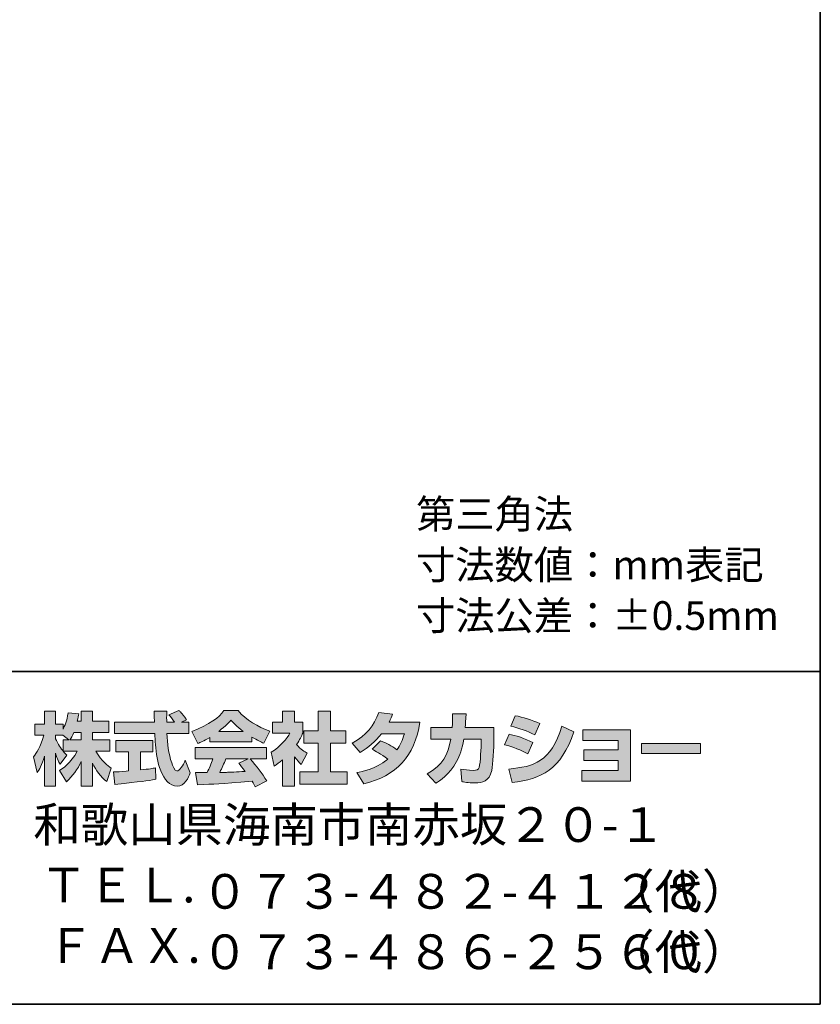
# Model space of a CAD drawing. Units: inches. Extents: x -46 to 344, y -109 to 298.
# Drawn here: x 283 to 344, y -33 to 40 of the extents above; entities that cross this region are included whole.
import ezdxf

# ---------------------------------------------------------------- set-up
doc = ezdxf.new("R2010")
doc.units = ezdxf.units.IN
doc.header["$MEASUREMENT"] = 0
doc.layers.add('フォーマット', color=7, linetype='Continuous')

msp = doc.modelspace()

# ---------------------------------------------------------------- hatches: boundary and pattern name
at = {"layer": 'フォーマット'}
h = msp.add_hatch(color=7, dxfattribs=at)
h.dxf.hatch_style = 2
edge = h.paths.add_edge_path()
edge.add_spline(control_points=[(287.241, -13.583), (287.33, -13.452), (287.437, -13.262), (287.538, -13.019), (287.538, -13.019), (288.101, -13.019), (288.101, -13.019), (288.101, -13.019), (288.101, -13.583), (288.101, -13.583), (288.101, -13.583), (287.241, -13.583), (287.241, -13.583)], knot_values=[0, 0, 0, 0, 1, 1, 1, 2, 2, 2, 3, 3, 3, 4, 4, 4, 4], degree=3, periodic=1)
edge = h.paths.add_edge_path()
edge.add_spline(control_points=[(286.731, -13.583), (286.731, -13.583), (286.731, -14.408), (286.731, -14.408), (286.63, -14.278), (286.321, -13.868), (286.167, -13.488), (286.167, -13.488), (286.167, -13.227), (286.167, -13.227), (286.167, -13.227), (286.712, -13.227), (286.712, -13.227), (286.712, -13.227), (287.17, -13.583), (287.17, -13.583), (287.17, -13.583), (286.731, -13.583), (286.731, -13.583)], knot_values=[0, 0, 0, 0, 0.352778, 0.352778, 0.352778, 0.705556, 0.705556, 0.705556, 1.058333, 1.058333, 1.058333, 1.411111, 1.411111, 1.411111, 1.763889, 1.763889, 1.763889, 2.116667, 2.116667, 2.116667, 2.116667], degree=3, periodic=0)
edge.add_line((286.731, -13.583), (286.731, -13.583))
edge = h.paths.add_edge_path()
edge.add_spline(control_points=[(287.793, -12.176), (287.853, -11.909), (287.882, -11.762), (287.912, -11.612), (287.912, -11.612), (287.11, -11.541), (287.11, -11.541), (287.028, -12.153), (286.843, -12.562), (286.731, -12.776), (286.731, -12.776), (286.731, -12.408), (286.731, -12.408), (286.731, -12.408), (286.167, -12.408), (286.167, -12.408), (286.167, -12.408), (286.167, -11.429), (286.167, -11.429), (286.167, -11.429), (285.348, -11.429), (285.348, -11.429), (285.348, -11.429), (285.348, -12.408), (285.348, -12.408), (285.348, -12.408), (284.623, -12.408), (284.623, -12.408), (284.623, -12.408), (284.623, -13.227), (284.623, -13.227), (284.623, -13.227), (285.283, -13.227), (285.283, -13.227), (285.015, -14.159), (284.754, -14.55), (284.511, -14.853), (284.511, -14.853), (284.79, -16.022), (284.79, -16.022), (284.932, -15.815), (285.152, -15.477), (285.348, -14.8), (285.348, -14.8), (285.348, -17.05), (285.348, -17.05), (285.348, -17.05), (286.167, -17.05), (286.167, -17.05), (286.167, -17.05), (286.167, -14.574), (286.167, -14.574), (286.226, -14.817), (286.256, -14.942), (286.505, -15.405), (286.505, -15.405), (287.016, -14.728), (287.016, -14.728), (286.927, -14.646), (286.862, -14.58), (286.743, -14.432), (286.743, -14.432), (287.793, -14.432), (287.793, -14.432), (287.307, -15.317), (286.701, -15.726), (286.457, -15.881), (286.457, -15.881), (286.98, -16.717), (286.98, -16.717), (287.454, -16.284), (287.829, -15.779), (288.101, -15.191), (288.101, -15.191), (288.101, -17.05), (288.101, -17.05), (288.101, -17.05), (288.95, -17.05), (288.95, -17.05), (288.95, -17.05), (288.95, -15.327), (288.95, -15.327), (289.2, -15.856), (289.539, -16.344), (290.002, -16.706), (290.002, -16.706), (290.351, -15.702), (290.351, -15.702), (290.09, -15.524), (289.627, -15.191), (289.194, -14.432), (289.194, -14.432), (290.244, -14.432), (290.244, -14.432), (290.244, -14.432), (290.244, -13.583), (290.244, -13.583), (290.244, -13.583), (288.95, -13.583), (288.95, -13.583), (288.95, -13.583), (288.95, -13.019), (288.95, -13.019), (288.95, -13.019), (290.155, -13.019), (290.155, -13.019), (290.155, -13.019), (290.155, -12.176), (290.155, -12.176), (290.155, -12.176), (288.95, -12.176), (288.95, -12.176), (288.95, -12.176), (288.95, -11.429), (288.95, -11.429), (288.95, -11.429), (288.101, -11.429), (288.101, -11.429), (288.101, -11.429), (288.101, -12.176), (288.101, -12.176), (288.101, -12.176), (287.793, -12.176), (287.793, -12.176)], knot_values=[0, 0, 0, 0, 0.352778, 0.352778, 0.352778, 0.705556, 0.705556, 0.705556, 1.058333, 1.058333, 1.058333, 1.411111, 1.411111, 1.411111, 1.763889, 1.763889, 1.763889, 2.116667, 2.116667, 2.116667, 2.469444, 2.469444, 2.469444, 2.822222, 2.822222, 2.822222, 3.175, 3.175, 3.175, 3.527778, 3.527778, 3.527778, 3.880556, 3.880556, 3.880556, 4.233333, 4.233333, 4.233333, 4.586111, 4.586111, 4.586111, 4.938889, 4.938889, 4.938889, 5.291667, 5.291667, 5.291667, 5.644444, 5.644444, 5.644444, 5.997222, 5.997222, 5.997222, 6.35, 6.35, 6.35, 6.702778, 6.702778, 6.702778, 7.055556, 7.055556, 7.055556, 7.408333, 7.408333, 7.408333, 7.761111, 7.761111, 7.761111, 8.113889, 8.113889, 8.113889, 8.466667, 8.466667, 8.466667, 8.819444, 8.819444, 8.819444, 9.172222, 9.172222, 9.172222, 9.525, 9.525, 9.525, 9.877778, 9.877778, 9.877778, 10.230556, 10.230556, 10.230556, 10.583333, 10.583333, 10.583333, 10.936111, 10.936111, 10.936111, 11.288889, 11.288889, 11.288889, 11.641667, 11.641667, 11.641667, 11.994444, 11.994444, 11.994444, 12.347222, 12.347222, 12.347222, 12.7, 12.7, 12.7, 13.052778, 13.052778, 13.052778, 13.405556, 13.405556, 13.405556, 13.758333, 13.758333, 13.758333, 14.111111, 14.111111, 14.111111, 14.463889, 14.463889, 14.463889, 14.463889], degree=3, periodic=0)
edge.add_line((287.793, -12.176), (287.793, -12.176))
h = msp.add_hatch(color=7, dxfattribs=at)
h.dxf.hatch_style = 2
edge = h.paths.add_edge_path()
edge.add_spline(control_points=[(290.524, -15.987), (290.636, -15.981), (290.695, -15.981), (290.773, -15.975), (290.897, -15.969), (291.497, -15.916), (291.634, -15.909), (291.634, -15.909), (291.634, -14.48), (291.634, -14.48), (291.634, -14.48), (290.689, -14.48), (290.689, -14.48), (290.689, -14.48), (290.689, -13.619), (290.689, -13.619), (290.689, -13.619), (293.467, -13.619), (293.467, -13.619), (293.467, -13.619), (293.467, -14.48), (293.467, -14.48), (293.467, -14.48), (292.541, -14.48), (292.541, -14.48), (292.541, -14.48), (292.541, -15.832), (292.541, -15.832), (293.212, -15.768), (293.456, -15.72), (293.675, -15.679), (293.675, -15.679), (293.686, -16.521), (293.686, -16.521), (293.011, -16.664), (292.636, -16.706), (290.624, -16.919), (290.624, -16.919), (290.524, -15.987), (290.524, -15.987)], knot_values=[0, 0, 0, 0, 1, 1, 1, 2, 2, 2, 3, 3, 3, 4, 4, 4, 5, 5, 5, 6, 6, 6, 7, 7, 7, 8, 8, 8, 9, 9, 9, 10, 10, 10, 11, 11, 11, 12, 12, 12, 13, 13, 13, 13], degree=3, periodic=1)
edge = h.paths.add_edge_path()
edge.add_spline(control_points=[(295.616, -12.241), (295.616, -12.241), (296.174, -12.241), (296.174, -12.241), (296.174, -12.241), (296.174, -13.102), (296.174, -13.102), (296.174, -13.102), (294.524, -13.102), (294.524, -13.102), (294.56, -13.851), (294.643, -14.598), (294.88, -15.31), (294.94, -15.488), (295.099, -15.909), (295.272, -15.909), (295.438, -15.909), (295.758, -15.5), (295.895, -15.103), (295.895, -15.103), (296.275, -16.052), (296.275, -16.052), (296.15, -16.397), (295.847, -17.061), (295.296, -17.061), (295.017, -17.061), (294.732, -16.907), (294.571, -16.728), (293.711, -15.779), (293.651, -14.057), (293.616, -13.102), (293.616, -13.102), (290.577, -13.102), (290.577, -13.102), (290.577, -13.102), (290.577, -12.241), (290.577, -12.241), (290.577, -12.241), (293.587, -12.241), (293.587, -12.241), (293.58, -12.153), (293.569, -11.719), (293.562, -11.624), (293.562, -11.571), (293.562, -11.524), (293.556, -11.417), (293.556, -11.417), (294.506, -11.417), (294.506, -11.417), (294.5, -11.885), (294.5, -12.022), (294.506, -12.241), (294.506, -12.241), (295.088, -12.241), (295.088, -12.241), (294.934, -12.016), (294.803, -11.826), (294.655, -11.69), (294.655, -11.69), (295.421, -11.381), (295.421, -11.381), (295.509, -11.447), (295.586, -11.5), (295.997, -12.075), (295.997, -12.075), (295.616, -12.241), (295.616, -12.241)], knot_values=[0, 0, 0, 0, 0.352778, 0.352778, 0.352778, 0.705556, 0.705556, 0.705556, 1.058333, 1.058333, 1.058333, 1.411111, 1.411111, 1.411111, 1.763889, 1.763889, 1.763889, 2.116667, 2.116667, 2.116667, 2.469444, 2.469444, 2.469444, 2.822222, 2.822222, 2.822222, 3.175, 3.175, 3.175, 3.527778, 3.527778, 3.527778, 3.880556, 3.880556, 3.880556, 4.233333, 4.233333, 4.233333, 4.586111, 4.586111, 4.586111, 4.938889, 4.938889, 4.938889, 5.291667, 5.291667, 5.291667, 5.644444, 5.644444, 5.644444, 5.997222, 5.997222, 5.997222, 6.35, 6.35, 6.35, 6.702778, 6.702778, 6.702778, 7.055556, 7.055556, 7.055556, 7.408333, 7.408333, 7.408333, 7.761111, 7.761111, 7.761111, 7.761111], degree=3, periodic=0)
edge.add_line((295.616, -12.241), (295.616, -12.241))
h = msp.add_hatch(color=7, dxfattribs=at)
h.dxf.hatch_style = 2
edge = h.paths.add_edge_path()
edge.add_spline(control_points=[(298.406, -12.936), (298.969, -12.508), (299.172, -12.283), (299.321, -12.1), (299.498, -12.295), (299.729, -12.544), (300.246, -12.936), (300.246, -12.936), (298.406, -12.936), (298.406, -12.936)], knot_values=[0, 0, 0, 0, 1, 1, 1, 2, 2, 2, 3, 3, 3, 3], degree=3, periodic=1)
edge = h.paths.add_edge_path()
edge.add_spline(control_points=[(299.913, -15.333), (300.056, -15.506), (300.163, -15.637), (300.4, -15.951), (300.209, -15.957), (299.273, -15.999), (299.064, -16.011), (298.958, -16.016), (298.911, -16.016), (298.483, -16.016), (298.66, -15.661), (298.78, -15.393), (298.946, -15.002), (298.946, -15.002), (300.614, -15.002), (300.614, -15.002), (300.614, -15.002), (299.913, -15.333), (299.913, -15.333)], knot_values=[0, 0, 0, 0, 0.352778, 0.352778, 0.352778, 0.705556, 0.705556, 0.705556, 1.058333, 1.058333, 1.058333, 1.411111, 1.411111, 1.411111, 1.763889, 1.763889, 1.763889, 2.116667, 2.116667, 2.116667, 2.116667], degree=3, periodic=0)
edge.add_line((299.913, -15.333), (299.913, -15.333))
edge = h.paths.add_edge_path()
edge.add_spline(control_points=[(302.003, -16.652), (301.647, -16.088), (301.273, -15.559), (300.756, -15.002), (300.756, -15.002), (301.984, -15.002), (301.984, -15.002), (301.984, -15.002), (301.984, -14.147), (301.984, -14.147), (301.984, -14.147), (296.631, -14.147), (296.631, -14.147), (296.631, -14.147), (296.631, -15.002), (296.631, -15.002), (296.631, -15.002), (297.954, -15.002), (297.954, -15.002), (297.83, -15.387), (297.693, -15.708), (297.546, -16.022), (297.439, -16.022), (296.975, -16.029), (296.88, -16.029), (296.833, -16.029), (296.791, -16.029), (296.672, -16.022), (296.672, -16.022), (296.815, -16.942), (296.815, -16.942), (298.162, -16.901), (298.37, -16.883), (300.905, -16.681), (301.017, -16.866), (301.071, -16.955), (301.148, -17.103), (301.148, -17.103), (302.003, -16.652), (302.003, -16.652)], knot_values=[0, 0, 0, 0, 0.352778, 0.352778, 0.352778, 0.705556, 0.705556, 0.705556, 1.058333, 1.058333, 1.058333, 1.411111, 1.411111, 1.411111, 1.763889, 1.763889, 1.763889, 2.116667, 2.116667, 2.116667, 2.469444, 2.469444, 2.469444, 2.822222, 2.822222, 2.822222, 3.175, 3.175, 3.175, 3.527778, 3.527778, 3.527778, 3.880556, 3.880556, 3.880556, 4.233333, 4.233333, 4.233333, 4.586111, 4.586111, 4.586111, 4.586111], degree=3, periodic=0)
edge.add_line((302.003, -16.652), (302.003, -16.652))
edge = h.paths.add_edge_path()
edge.add_spline(control_points=[(297.735, -13.731), (297.735, -13.731), (300.893, -13.731), (300.893, -13.731), (300.893, -13.731), (300.893, -13.369), (300.893, -13.369), (301.315, -13.624), (301.57, -13.737), (301.777, -13.827), (301.777, -13.827), (302.241, -12.93), (302.241, -12.93), (301.339, -12.591), (300.484, -12.112), (299.855, -11.381), (299.855, -11.381), (298.798, -11.381), (298.798, -11.381), (298.418, -11.916), (297.759, -12.402), (296.382, -12.943), (296.382, -12.943), (296.833, -13.844), (296.833, -13.844), (297.011, -13.773), (297.271, -13.672), (297.735, -13.393), (297.735, -13.393), (297.735, -13.731), (297.735, -13.731)], knot_values=[0, 0, 0, 0, 0.352778, 0.352778, 0.352778, 0.705556, 0.705556, 0.705556, 1.058333, 1.058333, 1.058333, 1.411111, 1.411111, 1.411111, 1.763889, 1.763889, 1.763889, 2.116667, 2.116667, 2.116667, 2.469444, 2.469444, 2.469444, 2.822222, 2.822222, 2.822222, 3.175, 3.175, 3.175, 3.527778, 3.527778, 3.527778, 3.527778], degree=3, periodic=0)
edge.add_line((297.735, -13.731), (297.735, -13.731))
h = msp.add_hatch(color=7, dxfattribs=at)
h.dxf.hatch_style = 2
h.paths.add_polyline_path([(305.861, -11.429), (306.787, -11.429), (306.787, -12.9), (307.938, -12.9), (307.938, -13.815), (306.787, -13.815), (306.787, -15.987), (308.027, -15.987), (308.027, -16.889), (304.501, -16.889), (304.501, -15.987), (305.861, -15.987), (305.861, -13.815), (304.791, -13.815), (304.791, -12.9), (305.861, -12.9)])
edge = h.paths.add_edge_path()
edge.add_spline(control_points=[(304.098, -17.055), (304.098, -17.055), (303.196, -17.055), (303.196, -17.055), (303.196, -17.055), (303.196, -15.072), (303.196, -15.072), (302.952, -15.28), (302.786, -15.4), (302.566, -15.547), (302.566, -15.547), (302.341, -14.497), (302.341, -14.497), (303.005, -14.099), (303.552, -13.465), (303.748, -13.073), (303.748, -13.073), (302.448, -13.073), (302.448, -13.073), (302.448, -13.073), (302.448, -12.241), (302.448, -12.241), (302.448, -12.241), (303.196, -12.241), (303.196, -12.241), (303.196, -12.241), (303.196, -11.423), (303.196, -11.423), (303.196, -11.423), (304.098, -11.423), (304.098, -11.423), (304.098, -11.423), (304.098, -12.241), (304.098, -12.241), (304.098, -12.241), (304.703, -12.241), (304.703, -12.241), (304.703, -12.241), (304.703, -13.078), (304.703, -13.078), (304.615, -13.292), (304.501, -13.547), (304.235, -13.933), (304.561, -14.295), (304.852, -14.467), (305.042, -14.574), (305.042, -14.574), (304.596, -15.417), (304.596, -15.417), (304.424, -15.257), (304.288, -15.114), (304.098, -14.848), (304.098, -14.848), (304.098, -17.055), (304.098, -17.055)], knot_values=[0, 0, 0, 0, 0.352778, 0.352778, 0.352778, 0.705556, 0.705556, 0.705556, 1.058333, 1.058333, 1.058333, 1.411111, 1.411111, 1.411111, 1.763889, 1.763889, 1.763889, 2.116667, 2.116667, 2.116667, 2.469444, 2.469444, 2.469444, 2.822222, 2.822222, 2.822222, 3.175, 3.175, 3.175, 3.527778, 3.527778, 3.527778, 3.880556, 3.880556, 3.880556, 4.233333, 4.233333, 4.233333, 4.586111, 4.586111, 4.586111, 4.938889, 4.938889, 4.938889, 5.291667, 5.291667, 5.291667, 5.644444, 5.644444, 5.644444, 5.997222, 5.997222, 5.997222, 6.35, 6.35, 6.35, 6.35], degree=3, periodic=0)
edge.add_line((304.098, -17.055), (304.098, -17.055))
h = msp.add_hatch(color=7, dxfattribs=at)
h.dxf.hatch_style = 2
edge = h.paths.add_edge_path()
edge.add_spline(control_points=[(310.538, -13.643), (311.002, -13.832), (311.345, -14.004), (311.772, -14.325), (312.022, -13.975), (312.182, -13.636), (312.33, -13.114), (312.33, -13.114), (310.615, -13.114), (310.615, -13.114), (310.141, -13.714), (309.623, -14.165), (309.013, -14.515), (309.013, -14.515), (308.407, -13.827), (308.407, -13.827), (309.506, -13.239), (310.034, -12.515), (310.419, -11.524), (310.419, -11.524), (311.434, -11.655), (311.434, -11.655), (311.363, -11.868), (311.316, -11.981), (311.185, -12.247), (311.185, -12.247), (313.5, -12.247), (313.5, -12.247), (313.096, -14.806), (311.755, -16.29), (309.28, -16.872), (309.28, -16.872), (308.775, -16.022), (308.775, -16.022), (309.155, -15.957), (310.087, -15.803), (311.084, -15.032), (310.567, -14.615), (310.152, -14.408), (309.909, -14.284), (309.909, -14.284), (310.538, -13.643), (310.538, -13.643)], knot_values=[0, 0, 0, 0, 1, 1, 1, 2, 2, 2, 3, 3, 3, 4, 4, 4, 5, 5, 5, 6, 6, 6, 7, 7, 7, 8, 8, 8, 9, 9, 9, 10, 10, 10, 11, 11, 11, 12, 12, 12, 13, 13, 13, 14, 14, 14, 14], degree=3, periodic=1)
h = msp.add_hatch(color=7, dxfattribs=at)
h.dxf.hatch_style = 2
edge = h.paths.add_edge_path()
edge.add_spline(control_points=[(319.038, -12.639), (319.038, -12.639), (319.038, -13.547), (319.038, -13.547), (319.038, -14.177), (318.984, -15.387), (318.877, -15.862), (318.682, -16.722), (318.183, -16.8), (317.655, -16.8), (317.073, -16.8), (316.782, -16.735), (316.628, -16.699), (316.628, -16.699), (316.575, -15.768), (316.575, -15.768), (316.794, -15.808), (317.127, -15.868), (317.482, -15.868), (317.767, -15.868), (317.88, -15.803), (317.94, -15.643), (318.04, -15.322), (318.087, -13.982), (318.087, -13.838), (318.087, -13.838), (318.087, -13.529), (318.087, -13.529), (318.087, -13.529), (316.794, -13.529), (316.794, -13.529), (316.669, -14.254), (316.474, -14.776), (316.248, -15.191), (315.702, -16.201), (314.978, -16.652), (314.681, -16.836), (314.681, -16.836), (314.028, -16.118), (314.028, -16.118), (315.227, -15.453), (315.595, -14.704), (315.808, -13.529), (315.808, -13.529), (314.307, -13.529), (314.307, -13.529), (314.307, -13.529), (314.307, -12.639), (314.307, -12.639), (314.307, -12.639), (315.916, -12.639), (315.916, -12.639), (315.945, -12.241), (315.951, -11.992), (315.951, -11.612), (315.951, -11.612), (316.954, -11.624), (316.954, -11.624), (316.936, -12.135), (316.919, -12.342), (316.895, -12.639), (316.895, -12.639), (319.038, -12.639), (319.038, -12.639)], knot_values=[0, 0, 0, 0, 1, 1, 1, 2, 2, 2, 3, 3, 3, 4, 4, 4, 5, 5, 5, 6, 6, 6, 7, 7, 7, 8, 8, 8, 9, 9, 9, 10, 10, 10, 11, 11, 11, 12, 12, 12, 13, 13, 13, 14, 14, 14, 15, 15, 15, 16, 16, 16, 17, 17, 17, 18, 18, 18, 19, 19, 19, 20, 20, 20, 21, 21, 21, 21], degree=3, periodic=1)
h = msp.add_hatch(color=7, dxfattribs=at)
h.dxf.hatch_style = 2
edge = h.paths.add_edge_path()
edge.add_spline(control_points=[(320.159, -15.762), (322.029, -15.595), (323.335, -15.251), (324.142, -12.544), (324.142, -12.544), (325.038, -12.971), (325.038, -12.971), (324.077, -15.827), (322.616, -16.515), (320.42, -16.782), (320.42, -16.782), (320.159, -15.762), (320.159, -15.762)], knot_values=[0, 0, 0, 0, 1, 1, 1, 2, 2, 2, 3, 3, 3, 4, 4, 4, 4], degree=3, periodic=1)
edge = h.paths.add_edge_path()
edge.add_spline(control_points=[(322.118, -13.204), (321.542, -12.906), (320.925, -12.705), (320.302, -12.55), (320.302, -12.55), (320.64, -11.762), (320.64, -11.762), (321.204, -11.868), (321.916, -12.081), (322.492, -12.36), (322.492, -12.36), (322.118, -13.204), (322.118, -13.204)], knot_values=[0, 0, 0, 0, 0.352778, 0.352778, 0.352778, 0.705556, 0.705556, 0.705556, 1.058333, 1.058333, 1.058333, 1.411111, 1.411111, 1.411111, 1.411111], degree=3, periodic=0)
edge.add_line((322.118, -13.204), (322.118, -13.204))
edge = h.paths.add_edge_path()
edge.add_spline(control_points=[(321.596, -14.633), (321.085, -14.349), (320.473, -14.112), (319.845, -13.939), (319.845, -13.939), (320.177, -13.144), (320.177, -13.144), (320.64, -13.239), (321.394, -13.476), (321.958, -13.785), (321.958, -13.785), (321.596, -14.633), (321.596, -14.633)], knot_values=[0, 0, 0, 0, 0.352778, 0.352778, 0.352778, 0.705556, 0.705556, 0.705556, 1.058333, 1.058333, 1.058333, 1.411111, 1.411111, 1.411111, 1.411111], degree=3, periodic=0)
edge.add_line((321.596, -14.633), (321.596, -14.633))
h = msp.add_hatch(color=7, dxfattribs=at)
h.dxf.hatch_style = 2
h.paths.add_polyline_path([(329.277, -12.823), (329.277, -16.681), (325.644, -16.681), (325.644, -15.862), (328.374, -15.862), (328.374, -15.114), (325.798, -15.114), (325.798, -14.331), (328.374, -14.331), (328.374, -13.624), (325.703, -13.624), (325.703, -12.823)])
h = msp.add_hatch(color=7, dxfattribs=at)
h.dxf.hatch_style = 2
h.paths.add_polyline_path([(334.529, -13.856), (334.529, -14.604), (330.125, -14.604), (330.125, -13.856)])

# ---------------------------------------------------------------- linework, layer by layer
at = {"layer": 'フォーマット', "color": 7, "lineweight": 35}
for points in [[(343.524, -33.417), (343.524, 243.443), (-46.366, 243.443)], [(-46.366, -8.44), (343.524, -8.44)], [(343.524, -33.417), (-46.366, -33.417)]]:
    msp.add_lwpolyline(points, dxfattribs=at)
at = {"layer": 'フォーマット', "lineweight": 0}
for points in [[(305.861, -11.429), (306.787, -11.429), (306.787, -12.9), (307.938, -12.9), (307.938, -13.815), (306.787, -13.815), (306.787, -15.987), (308.027, -15.987), (308.027, -16.889), (304.501, -16.889), (304.501, -15.987), (305.861, -15.987), (305.861, -13.815), (304.791, -13.815), (304.791, -12.9), (305.861, -12.9), (305.861, -11.429)], [(329.277, -12.823), (329.277, -16.681), (325.644, -16.681), (325.644, -15.862), (328.374, -15.862), (328.374, -15.114), (325.798, -15.114), (325.798, -14.331), (328.374, -14.331), (328.374, -13.624), (325.703, -13.624), (325.703, -12.823), (329.277, -12.823)], [(334.529, -13.856), (334.529, -14.604), (330.125, -14.604), (330.125, -13.856), (334.529, -13.856)]]:
    msp.add_lwpolyline(points, dxfattribs=at)
for points, knots in [([(287.793, -12.176), (287.853, -11.909), (287.882, -11.762), (287.912, -11.612), (287.912, -11.612), (287.11, -11.541), (287.11, -11.541), (287.028, -12.153), (286.843, -12.562), (286.731, -12.776), (286.731, -12.776), (286.731, -12.408), (286.731, -12.408), (286.731, -12.408), (286.167, -12.408), (286.167, -12.408), (286.167, -12.408), (286.167, -11.429), (286.167, -11.429), (286.167, -11.429), (285.348, -11.429), (285.348, -11.429), (285.348, -11.429), (285.348, -12.408), (285.348, -12.408), (285.348, -12.408), (284.623, -12.408), (284.623, -12.408), (284.623, -12.408), (284.623, -13.227), (284.623, -13.227), (284.623, -13.227), (285.283, -13.227), (285.283, -13.227), (285.015, -14.159), (284.754, -14.55), (284.511, -14.853), (284.511, -14.853), (284.79, -16.022), (284.79, -16.022), (284.932, -15.815), (285.152, -15.477), (285.348, -14.8), (285.348, -14.8), (285.348, -17.05), (285.348, -17.05), (285.348, -17.05), (286.167, -17.05), (286.167, -17.05), (286.167, -17.05), (286.167, -14.574), (286.167, -14.574), (286.226, -14.817), (286.256, -14.942), (286.505, -15.405), (286.505, -15.405), (287.016, -14.728), (287.016, -14.728), (286.927, -14.646), (286.862, -14.58), (286.743, -14.432), (286.743, -14.432), (287.793, -14.432), (287.793, -14.432), (287.307, -15.317), (286.701, -15.726), (286.457, -15.881), (286.457, -15.881), (286.98, -16.717), (286.98, -16.717), (287.454, -16.284), (287.829, -15.779), (288.101, -15.191), (288.101, -15.191), (288.101, -17.05), (288.101, -17.05), (288.101, -17.05), (288.95, -17.05), (288.95, -17.05), (288.95, -17.05), (288.95, -15.327), (288.95, -15.327), (289.2, -15.856), (289.539, -16.344), (290.002, -16.706), (290.002, -16.706), (290.351, -15.702), (290.351, -15.702), (290.09, -15.524), (289.627, -15.191), (289.194, -14.432), (289.194, -14.432), (290.244, -14.432), (290.244, -14.432), (290.244, -14.432), (290.244, -13.583), (290.244, -13.583), (290.244, -13.583), (288.95, -13.583), (288.95, -13.583), (288.95, -13.583), (288.95, -13.019), (288.95, -13.019), (288.95, -13.019), (290.155, -13.019), (290.155, -13.019), (290.155, -13.019), (290.155, -12.176), (290.155, -12.176), (290.155, -12.176), (288.95, -12.176), (288.95, -12.176), (288.95, -12.176), (288.95, -11.429), (288.95, -11.429), (288.95, -11.429), (288.101, -11.429), (288.101, -11.429), (288.101, -11.429), (288.101, -12.176), (288.101, -12.176), (288.101, -12.176), (287.793, -12.176), (287.793, -12.176)], [0, 0, 0, 0, 1, 1, 1, 2, 2, 2, 3, 3, 3, 4, 4, 4, 5, 5, 5, 6, 6, 6, 7, 7, 7, 8, 8, 8, 9, 9, 9, 10, 10, 10, 11, 11, 11, 12, 12, 12, 13, 13, 13, 14, 14, 14, 15, 15, 15, 16, 16, 16, 17, 17, 17, 18, 18, 18, 19, 19, 19, 20, 20, 20, 21, 21, 21, 22, 22, 22, 23, 23, 23, 24, 24, 24, 25, 25, 25, 26, 26, 26, 27, 27, 27, 28, 28, 28, 29, 29, 29, 30, 30, 30, 31, 31, 31, 32, 32, 32, 33, 33, 33, 34, 34, 34, 35, 35, 35, 36, 36, 36, 37, 37, 37, 38, 38, 38, 39, 39, 39, 40, 40, 40, 41, 41, 41, 41]), ([(295.616, -12.241), (295.616, -12.241), (296.174, -12.241), (296.174, -12.241), (296.174, -12.241), (296.174, -13.102), (296.174, -13.102), (296.174, -13.102), (294.524, -13.102), (294.524, -13.102), (294.56, -13.851), (294.643, -14.598), (294.88, -15.31), (294.94, -15.488), (295.099, -15.909), (295.272, -15.909), (295.438, -15.909), (295.758, -15.5), (295.895, -15.103), (295.895, -15.103), (296.275, -16.052), (296.275, -16.052), (296.15, -16.397), (295.847, -17.061), (295.296, -17.061), (295.017, -17.061), (294.732, -16.907), (294.571, -16.728), (293.711, -15.779), (293.651, -14.057), (293.616, -13.102), (293.616, -13.102), (290.577, -13.102), (290.577, -13.102), (290.577, -13.102), (290.577, -12.241), (290.577, -12.241), (290.577, -12.241), (293.587, -12.241), (293.587, -12.241), (293.58, -12.153), (293.569, -11.719), (293.562, -11.624), (293.562, -11.571), (293.562, -11.524), (293.556, -11.417), (293.556, -11.417), (294.506, -11.417), (294.506, -11.417), (294.5, -11.885), (294.5, -12.022), (294.506, -12.241), (294.506, -12.241), (295.088, -12.241), (295.088, -12.241), (294.934, -12.016), (294.803, -11.826), (294.655, -11.69), (294.655, -11.69), (295.421, -11.381), (295.421, -11.381), (295.509, -11.447), (295.586, -11.5), (295.997, -12.075), (295.997, -12.075), (295.616, -12.241), (295.616, -12.241)], [0, 0, 0, 0, 1, 1, 1, 2, 2, 2, 3, 3, 3, 4, 4, 4, 5, 5, 5, 6, 6, 6, 7, 7, 7, 8, 8, 8, 9, 9, 9, 10, 10, 10, 11, 11, 11, 12, 12, 12, 13, 13, 13, 14, 14, 14, 15, 15, 15, 16, 16, 16, 17, 17, 17, 18, 18, 18, 19, 19, 19, 20, 20, 20, 21, 21, 21, 22, 22, 22, 22]), ([(297.735, -13.731), (297.735, -13.731), (300.893, -13.731), (300.893, -13.731), (300.893, -13.731), (300.893, -13.369), (300.893, -13.369), (301.315, -13.624), (301.57, -13.737), (301.777, -13.827), (301.777, -13.827), (302.241, -12.93), (302.241, -12.93), (301.339, -12.591), (300.484, -12.112), (299.855, -11.381), (299.855, -11.381), (298.798, -11.381), (298.798, -11.381), (298.418, -11.916), (297.759, -12.402), (296.382, -12.943), (296.382, -12.943), (296.833, -13.844), (296.833, -13.844), (297.011, -13.773), (297.271, -13.672), (297.735, -13.393), (297.735, -13.393), (297.735, -13.731), (297.735, -13.731)], [0, 0, 0, 0, 1, 1, 1, 2, 2, 2, 3, 3, 3, 4, 4, 4, 5, 5, 5, 6, 6, 6, 7, 7, 7, 8, 8, 8, 9, 9, 9, 10, 10, 10, 10]), ([(304.098, -17.055), (304.098, -17.055), (303.196, -17.055), (303.196, -17.055), (303.196, -17.055), (303.196, -15.072), (303.196, -15.072), (302.952, -15.28), (302.786, -15.4), (302.566, -15.547), (302.566, -15.547), (302.341, -14.497), (302.341, -14.497), (303.005, -14.099), (303.552, -13.465), (303.748, -13.073), (303.748, -13.073), (302.448, -13.073), (302.448, -13.073), (302.448, -13.073), (302.448, -12.241), (302.448, -12.241), (302.448, -12.241), (303.196, -12.241), (303.196, -12.241), (303.196, -12.241), (303.196, -11.423), (303.196, -11.423), (303.196, -11.423), (304.098, -11.423), (304.098, -11.423), (304.098, -11.423), (304.098, -12.241), (304.098, -12.241), (304.098, -12.241), (304.703, -12.241), (304.703, -12.241), (304.703, -12.241), (304.703, -13.078), (304.703, -13.078), (304.615, -13.292), (304.501, -13.547), (304.235, -13.933), (304.561, -14.295), (304.852, -14.467), (305.042, -14.574), (305.042, -14.574), (304.596, -15.417), (304.596, -15.417), (304.424, -15.257), (304.288, -15.114), (304.098, -14.848), (304.098, -14.848), (304.098, -17.055), (304.098, -17.055)], [0, 0, 0, 0, 1, 1, 1, 2, 2, 2, 3, 3, 3, 4, 4, 4, 5, 5, 5, 6, 6, 6, 7, 7, 7, 8, 8, 8, 9, 9, 9, 10, 10, 10, 11, 11, 11, 12, 12, 12, 13, 13, 13, 14, 14, 14, 15, 15, 15, 16, 16, 16, 17, 17, 17, 18, 18, 18, 18]), ([(310.538, -13.643), (311.002, -13.832), (311.345, -14.004), (311.772, -14.325), (312.022, -13.975), (312.182, -13.636), (312.33, -13.114), (312.33, -13.114), (310.615, -13.114), (310.615, -13.114), (310.141, -13.714), (309.623, -14.165), (309.013, -14.515), (309.013, -14.515), (308.407, -13.827), (308.407, -13.827), (309.506, -13.239), (310.034, -12.515), (310.419, -11.524), (310.419, -11.524), (311.434, -11.655), (311.434, -11.655), (311.363, -11.868), (311.316, -11.981), (311.185, -12.247), (311.185, -12.247), (313.5, -12.247), (313.5, -12.247), (313.096, -14.806), (311.755, -16.29), (309.28, -16.872), (309.28, -16.872), (308.775, -16.022), (308.775, -16.022), (309.155, -15.957), (310.087, -15.803), (311.084, -15.032), (310.567, -14.615), (310.152, -14.408), (309.909, -14.284), (309.909, -14.284), (310.538, -13.643), (310.538, -13.643)], [0, 0, 0, 0, 1, 1, 1, 2, 2, 2, 3, 3, 3, 4, 4, 4, 5, 5, 5, 6, 6, 6, 7, 7, 7, 8, 8, 8, 9, 9, 9, 10, 10, 10, 11, 11, 11, 12, 12, 12, 13, 13, 13, 14, 14, 14, 14]), ([(319.038, -12.639), (319.038, -12.639), (319.038, -13.547), (319.038, -13.547), (319.038, -14.177), (318.984, -15.387), (318.877, -15.862), (318.682, -16.722), (318.183, -16.8), (317.655, -16.8), (317.073, -16.8), (316.782, -16.735), (316.628, -16.699), (316.628, -16.699), (316.575, -15.768), (316.575, -15.768), (316.794, -15.808), (317.127, -15.868), (317.482, -15.868), (317.767, -15.868), (317.88, -15.803), (317.94, -15.643), (318.04, -15.322), (318.087, -13.982), (318.087, -13.838), (318.087, -13.838), (318.087, -13.529), (318.087, -13.529), (318.087, -13.529), (316.794, -13.529), (316.794, -13.529), (316.669, -14.254), (316.474, -14.776), (316.248, -15.191), (315.702, -16.201), (314.978, -16.652), (314.681, -16.836), (314.681, -16.836), (314.028, -16.118), (314.028, -16.118), (315.227, -15.453), (315.595, -14.704), (315.808, -13.529), (315.808, -13.529), (314.307, -13.529), (314.307, -13.529), (314.307, -13.529), (314.307, -12.639), (314.307, -12.639), (314.307, -12.639), (315.916, -12.639), (315.916, -12.639), (315.945, -12.241), (315.951, -11.992), (315.951, -11.612), (315.951, -11.612), (316.954, -11.624), (316.954, -11.624), (316.936, -12.135), (316.919, -12.342), (316.895, -12.639), (316.895, -12.639), (319.038, -12.639), (319.038, -12.639)], [0, 0, 0, 0, 1, 1, 1, 2, 2, 2, 3, 3, 3, 4, 4, 4, 5, 5, 5, 6, 6, 6, 7, 7, 7, 8, 8, 8, 9, 9, 9, 10, 10, 10, 11, 11, 11, 12, 12, 12, 13, 13, 13, 14, 14, 14, 15, 15, 15, 16, 16, 16, 17, 17, 17, 18, 18, 18, 19, 19, 19, 20, 20, 20, 21, 21, 21, 21]), ([(322.118, -13.204), (321.542, -12.906), (320.925, -12.705), (320.302, -12.55), (320.302, -12.55), (320.64, -11.762), (320.64, -11.762), (321.204, -11.868), (321.916, -12.081), (322.492, -12.36), (322.492, -12.36), (322.118, -13.204), (322.118, -13.204)], [0, 0, 0, 0, 1, 1, 1, 2, 2, 2, 3, 3, 3, 4, 4, 4, 4]), ([(298.406, -12.936), (298.969, -12.508), (299.172, -12.283), (299.321, -12.1), (299.498, -12.295), (299.729, -12.544), (300.246, -12.936), (300.246, -12.936), (298.406, -12.936), (298.406, -12.936)], [0, 0, 0, 0, 1, 1, 1, 2, 2, 2, 3, 3, 3, 3]), ([(320.159, -15.762), (322.029, -15.595), (323.335, -15.251), (324.142, -12.544), (324.142, -12.544), (325.038, -12.971), (325.038, -12.971), (324.077, -15.827), (322.616, -16.515), (320.42, -16.782), (320.42, -16.782), (320.159, -15.762), (320.159, -15.762)], [0, 0, 0, 0, 1, 1, 1, 2, 2, 2, 3, 3, 3, 4, 4, 4, 4]), ([(286.731, -13.583), (286.731, -13.583), (286.731, -14.408), (286.731, -14.408), (286.63, -14.278), (286.321, -13.868), (286.167, -13.488), (286.167, -13.488), (286.167, -13.227), (286.167, -13.227), (286.167, -13.227), (286.712, -13.227), (286.712, -13.227), (286.712, -13.227), (287.17, -13.583), (287.17, -13.583), (287.17, -13.583), (286.731, -13.583), (286.731, -13.583)], [0, 0, 0, 0, 1, 1, 1, 2, 2, 2, 3, 3, 3, 4, 4, 4, 5, 5, 5, 6, 6, 6, 6]), ([(287.241, -13.583), (287.33, -13.452), (287.437, -13.262), (287.538, -13.019), (287.538, -13.019), (288.101, -13.019), (288.101, -13.019), (288.101, -13.019), (288.101, -13.583), (288.101, -13.583), (288.101, -13.583), (287.241, -13.583), (287.241, -13.583)], [0, 0, 0, 0, 1, 1, 1, 2, 2, 2, 3, 3, 3, 4, 4, 4, 4]), ([(321.596, -14.633), (321.085, -14.349), (320.473, -14.112), (319.845, -13.939), (319.845, -13.939), (320.177, -13.144), (320.177, -13.144), (320.64, -13.239), (321.394, -13.476), (321.958, -13.785), (321.958, -13.785), (321.596, -14.633), (321.596, -14.633)], [0, 0, 0, 0, 1, 1, 1, 2, 2, 2, 3, 3, 3, 4, 4, 4, 4]), ([(290.524, -15.987), (290.636, -15.981), (290.695, -15.981), (290.773, -15.975), (290.897, -15.969), (291.497, -15.916), (291.634, -15.909), (291.634, -15.909), (291.634, -14.48), (291.634, -14.48), (291.634, -14.48), (290.689, -14.48), (290.689, -14.48), (290.689, -14.48), (290.689, -13.619), (290.689, -13.619), (290.689, -13.619), (293.467, -13.619), (293.467, -13.619), (293.467, -13.619), (293.467, -14.48), (293.467, -14.48), (293.467, -14.48), (292.541, -14.48), (292.541, -14.48), (292.541, -14.48), (292.541, -15.832), (292.541, -15.832), (293.212, -15.768), (293.456, -15.72), (293.675, -15.679), (293.675, -15.679), (293.686, -16.521), (293.686, -16.521), (293.011, -16.664), (292.636, -16.706), (290.624, -16.919), (290.624, -16.919), (290.524, -15.987), (290.524, -15.987)], [0, 0, 0, 0, 1, 1, 1, 2, 2, 2, 3, 3, 3, 4, 4, 4, 5, 5, 5, 6, 6, 6, 7, 7, 7, 8, 8, 8, 9, 9, 9, 10, 10, 10, 11, 11, 11, 12, 12, 12, 13, 13, 13, 13]), ([(302.003, -16.652), (301.647, -16.088), (301.273, -15.559), (300.756, -15.002), (300.756, -15.002), (301.984, -15.002), (301.984, -15.002), (301.984, -15.002), (301.984, -14.147), (301.984, -14.147), (301.984, -14.147), (296.631, -14.147), (296.631, -14.147), (296.631, -14.147), (296.631, -15.002), (296.631, -15.002), (296.631, -15.002), (297.954, -15.002), (297.954, -15.002), (297.83, -15.387), (297.693, -15.708), (297.546, -16.022), (297.439, -16.022), (296.975, -16.029), (296.88, -16.029), (296.833, -16.029), (296.791, -16.029), (296.672, -16.022), (296.672, -16.022), (296.815, -16.942), (296.815, -16.942), (298.162, -16.901), (298.37, -16.883), (300.905, -16.681), (301.017, -16.866), (301.071, -16.955), (301.148, -17.103), (301.148, -17.103), (302.003, -16.652), (302.003, -16.652)], [0, 0, 0, 0, 1, 1, 1, 2, 2, 2, 3, 3, 3, 4, 4, 4, 5, 5, 5, 6, 6, 6, 7, 7, 7, 8, 8, 8, 9, 9, 9, 10, 10, 10, 11, 11, 11, 12, 12, 12, 13, 13, 13, 13]), ([(299.913, -15.333), (300.056, -15.506), (300.163, -15.637), (300.4, -15.951), (300.209, -15.957), (299.273, -15.999), (299.064, -16.011), (298.958, -16.016), (298.911, -16.016), (298.483, -16.016), (298.66, -15.661), (298.78, -15.393), (298.946, -15.002), (298.946, -15.002), (300.614, -15.002), (300.614, -15.002), (300.614, -15.002), (299.913, -15.333), (299.913, -15.333)], [0, 0, 0, 0, 1, 1, 1, 2, 2, 2, 3, 3, 3, 4, 4, 4, 5, 5, 5, 6, 6, 6, 6])]:
    msp.add_open_spline(points, degree=3, knots=knots, dxfattribs=at)

# ---------------------------------------------------------------- texts
at = {"layer": 'フォーマット', "color": 7, "attachment_point": 7}
for s, insert, char_height in [('\\fMS Gothic|b0|i0|c0|p34;\\W1;第三角法', (313.203, 2.289), 2.159), ('\\fMS Gothic|b0|i0|c0|p34;\\W1;寸法数値：mm表記', (313.203, -1.521), 2.159), ('\\fMS Gothic|b0|i0|c0|p34;\\W1;寸法公差：±0.5mm', (313.203, -5.331), 2.159), ('\\fHGPGothicE|b0|i0|c0|p34;\\W1;和歌山県海南市南赤坂２０-１', (284.511, -21.237), 2.60421), ('\\fHGPGothicE|b0|i0|c0|p34;\\W1;ＴＥＬ.  ', (285.011, -25.772), 2.60421), ('\\fHGPGothicE|b0|i0|c0|p34;\\W1;０７３-４８２-４１２８', (297.083, -26.246), 2.60421), ('\\fHGPGothicE|b0|i0|c0|p34;\\W1;（代）', (327.542, -26.246), 2.60421), ('\\fHGPGothicE|b0|i0|c0|p34;\\W0.99;ＦＡＸ\\W1;. ', (285.511, -30.308), 2.60421), ('\\fHGPGothicE|b0|i0|c0|p34;\\W1;（代）', (327.542, -30.782), 2.60421), ('\\fHGPGothicE|b0|i0|c0|p34;\\W1;０７３-４８６-２５６０', (297.083, -30.782), 2.60421)]:
    msp.add_mtext(s, dxfattribs=dict(at, insert=insert, char_height=char_height))

doc.saveas('drawing.dxf')
